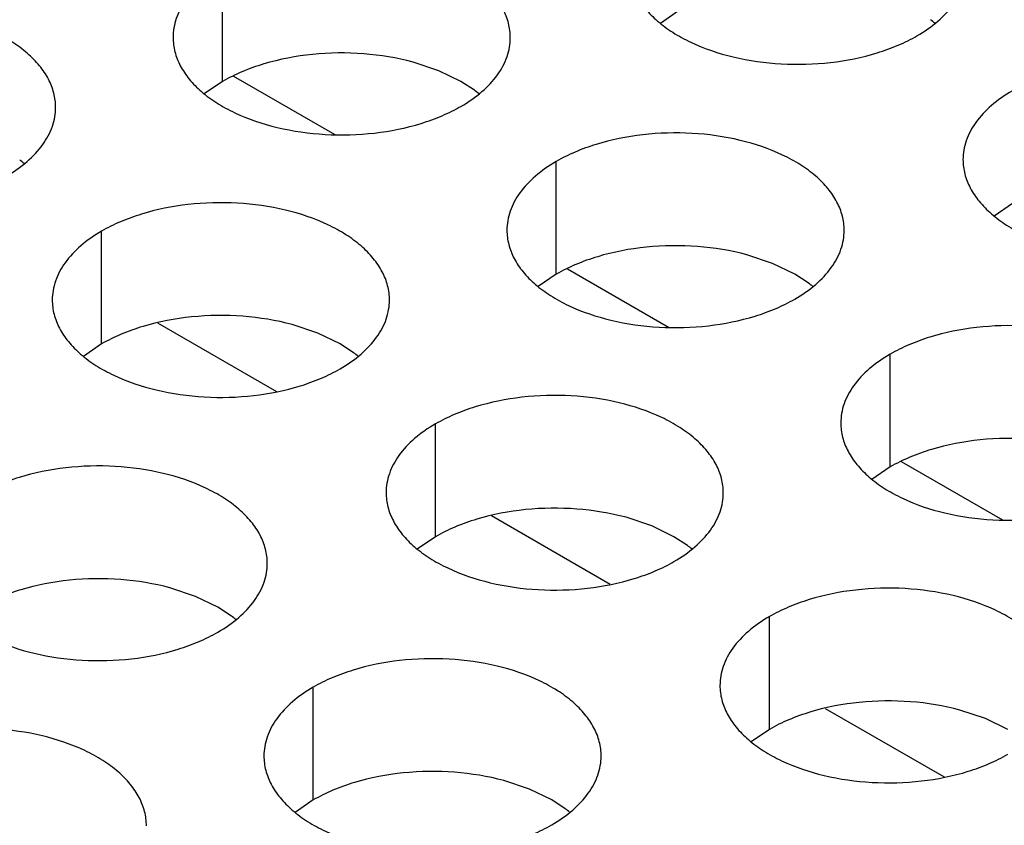
# Model space of a CAD drawing. Units: inches. Extents: x 0 to 34, y -355 to 22.
# Drawn here: x 23 to 23, y 20 to 20 of the extents above; entities that cross this region are included whole.
import ezdxf

# ---------------------------------------------------------------- set-up
doc = ezdxf.new("R2010")
doc.units = ezdxf.units.IN
doc.header["$LTSCALE"] = 1.87
doc.header["$MEASUREMENT"] = 0
doc.layers.get('0').update_dxf_attribs({"linetype": 'CONTINUOUS'})

msp = doc.modelspace()

# ---------------------------------------------------------------- linework, layer by layer
at = {"color": 7, "linetype": 'Continuous'}
for p, q in [((22.7733548787, 20.1550709786), (22.7733548787, 20.1746670366)), ((22.8525908933, 20.1673288616), (22.8494312735, 20.1651684079)), ((22.8109230728, 20.1569467144), (22.8064586458, 20.1584378342)), ((22.7752892094, 20.1560043494), (22.7928676233, 20.145855677)), ((22.8147862773, 20.155070709), (22.8109230728, 20.1569467144)), ((22.7733548787, 20.1550709786), (22.770195259, 20.1529105249)), ((22.8171244513, 20.1535482935), (22.8147862773, 20.155070709)), ((22.8313599733, 20.1215824792), (22.8313599733, 20.1411785372)), ((22.9105959879, 20.1338403622), (22.9074363682, 20.1316799085)), ((22.7523589243, 20.1094602528), (22.7523589243, 20.1290563108)), ((22.8689281675, 20.123458215), (22.8644637405, 20.1249493348)), ((22.8727913719, 20.1215822096), (22.8689281675, 20.123458215)), ((22.8313599733, 20.1215824792), (22.8282003536, 20.1194220255)), ((22.833294304, 20.12251585), (22.8508727179, 20.1123671776)), ((22.8751295459, 20.1200597942), (22.8727913719, 20.1215822096)), ((22.7620721493, 20.1131152566), (22.7827146846, 20.1011975528)), ((22.7899271184, 20.1113359886), (22.7854626914, 20.1128271084)), ((22.7937903229, 20.1094599832), (22.7899271184, 20.1113359886)), ((22.7523589243, 20.1094602528), (22.7491993046, 20.1072997991)), ((22.7961284969, 20.1079375677), (22.7937903229, 20.1094599832)), ((22.889365068, 20.0880939798), (22.889365068, 20.1076900378)), ((22.810364019, 20.0759717534), (22.810364019, 20.0955678114)), ((22.8912993986, 20.0890273506), (22.9088778126, 20.0788786782)), ((22.889365068, 20.0880939798), (22.8862054483, 20.0859335261)), ((22.8200772439, 20.0796267572), (22.8407197793, 20.0677090534)), ((22.8479322131, 20.0778474892), (22.8434677861, 20.079338609)), ((22.8517954176, 20.0759714838), (22.8479322131, 20.0778474892)), ((22.810364019, 20.0759717534), (22.8072043993, 20.0738112997)), ((22.8541335915, 20.0744490683), (22.8517954176, 20.0759714838)), ((22.7686961985, 20.0655896062), (22.7642317715, 20.067080726)), ((22.772559403, 20.0637136008), (22.7686961985, 20.0655896062)), ((22.774897577, 20.0621911853), (22.772559403, 20.0637136008)), ((22.8683691136, 20.042483254), (22.8683691136, 20.062079312)), ((22.7891330991, 20.030225371), (22.7891330991, 20.049821429)), ((22.8780823386, 20.0461382578), (22.8987248739, 20.0342205541)), ((22.9059373077, 20.0443589898), (22.9014728807, 20.0458501096)), ((22.9098005122, 20.0424829844), (22.9059373077, 20.0443589898)), ((22.8683691136, 20.042483254), (22.8652094939, 20.0403228003)), ((22.8267012932, 20.0321011068), (22.8222368662, 20.0335922266)), ((22.8305644977, 20.0302251014), (22.8267012932, 20.0321011068)), ((22.7891330991, 20.030225371), (22.7859734793, 20.0280649173)), ((22.8329026716, 20.0287026859), (22.8305644977, 20.0302251014))]:
    msp.add_line(p, q, dxfattribs=at)
for centre, start, end in [((22.8835124228, 20.1483274379), 50.9666495626, 53.68162323069999), ((22.80427640820001, 20.1360695549), 50.9666495626, 53.68162323069999), ((22.7252753592, 20.1239473285), 50.9666495634, 53.68162323029999), ((22.8622815029, 20.1025810555), 50.9666495627, 53.68162323029999), ((22.7832804539, 20.0904588291), 50.9666495625, 53.68162323149999), ((22.8412855485, 20.0569703297), 50.9666495626, 53.6816232305), ((22.7620495339, 20.0447124467), 50.9666495627, 53.68162322999999), ((22.8200546286, 20.0112239473), 50.9666495625, 53.68162323109999)]:
    msp.add_arc(centre, 0.0216928217, start, end, dxfattribs=at)
at = {"color": 3, "linetype": 'Continuous'}
for points, knots in [([(22.8233670017, 20.1626993397), (22.8233671109, 20.1635333934), (22.8231456523, 20.165243049), (22.82216815239999, 20.1677134029), (22.820576042, 20.1700530714), (22.8184221882, 20.1722212197), (22.8157496618, 20.1741734344), (22.8114459497, 20.1765157041), (22.8051375729, 20.178622604), (22.7969057757, 20.1797789382), (22.78844164010001, 20.1795473446), (22.7816184217, 20.1781825827), (22.776662204, 20.1763838916), (22.7744057054, 20.1752737281), (22.7733548787, 20.1746670366)], [0, 0, 0, 0, 0.0428374001, 0.0874372909, 0.1352559086, 0.1871865649, 0.2436595076, 0.3046400314, 0.4382554805, 0.5825419549, 0.7296026851000001, 0.8712064817999999, 0.9376797887999998, 1, 1, 1, 1]), ([(22.7733548787, 20.1746670366), (22.7720715002, 20.1739260821), (22.7697422227, 20.172317782), (22.7669517565, 20.1693965664), (22.7654560219, 20.1666371304), (22.7648713125, 20.1643896814), (22.7647750387, 20.1632685279), (22.7647749661, 20.1627143768)], [0, 0, 0, 0, 0.289150272, 0.5486713595000001, 0.7817077279000002, 0.8918744459999999, 1, 1, 1, 1]), ([(22.8440109807, 20.1749722598), (22.8440108715, 20.1741382061), (22.8442323301, 20.1724285505), (22.84520983, 20.1699581966), (22.8468019404, 20.167618528), (22.8489557943, 20.1654503798), (22.8516283206, 20.1634981651), (22.8559320328, 20.1611558954), (22.8622404095, 20.1590489954), (22.8704722067, 20.1578926612), (22.8789363423, 20.1581242548), (22.8857595607, 20.1594890167), (22.8907157785, 20.1612877079), (22.892972277, 20.1623978714), (22.8940231037, 20.1630045629)], [0, 0, 0, 0, 0.0428374001, 0.0874372909, 0.1352559086, 0.1871865649, 0.2436595076, 0.3046400314, 0.4382554805, 0.5825419549, 0.7296026851000001, 0.8712064817999999, 0.9376797887999998, 1, 1, 1, 1]), ([(22.8940231037, 20.1630045629), (22.8953064823, 20.1637455174), (22.8976357597, 20.1653538174), (22.9004262259, 20.1682750331), (22.9019219605, 20.1710344691), (22.9025066699, 20.1732819181), (22.9026029437, 20.1744030716), (22.9026030163, 20.1749572227)], [0, 0, 0, 0, 0.289150272, 0.5486713595000001, 0.7817077279000002, 0.8918744459999999, 1, 1, 1, 1]), ([(22.7443659527, 20.1505771133), (22.7443660619, 20.151411167), (22.7441446033, 20.1531208225), (22.7431671034, 20.1555911765), (22.741574993, 20.157930845), (22.7394211391, 20.1600989933), (22.7367486128, 20.162051208), (22.7324449006, 20.1643934776), (22.7261365239, 20.1665003776), (22.7179047267, 20.1676567118), (22.7094405911, 20.1674251182), (22.7026173726, 20.1660603563), (22.6976611549, 20.1642616652), (22.6954046564, 20.1631515016), (22.6943538297, 20.1625448102)], [0, 0, 0, 0, 0.0428374001, 0.0874372909, 0.1352559086, 0.1871865649, 0.2436595076, 0.3046400314, 0.4382554805, 0.5825419549, 0.7296026851000001, 0.8712064817999999, 0.9376797887999998, 1, 1, 1, 1]), ([(22.7647749661, 20.1627143768), (22.7647748569, 20.161880323), (22.7649963156, 20.1601706675), (22.7659738155, 20.1577003136), (22.7675659259, 20.155360645), (22.7697197797, 20.1531924968), (22.772392306, 20.1512402821), (22.7766960182, 20.1488980124), (22.783004395, 20.1467911124), (22.7912361922, 20.1456347782), (22.7997003277, 20.1458663718), (22.8065235462, 20.1472311337), (22.8114797639, 20.1490298249), (22.8137362624, 20.1501399884), (22.8147870892, 20.1507466799)], [0, 0, 0, 0, 0.0428374001, 0.0874372909, 0.1352559086, 0.1871865649, 0.2436595076, 0.3046400314, 0.4382554805, 0.5825419549, 0.7296026851000001, 0.8712064817999999, 0.9376797887999998, 1, 1, 1, 1]), ([(22.8147870892, 20.1507466799), (22.8160704677, 20.1514876344), (22.8183997452, 20.1530959344), (22.8211902113, 20.1560171501), (22.8226859459, 20.158776586), (22.8232706554, 20.1610240351), (22.8233669292, 20.1621451886), (22.8233670017, 20.1626993397)], [0, 0, 0, 0, 0.289150272, 0.5486713595000001, 0.7817077279000002, 0.8918744459999999, 1, 1, 1, 1]), ([(22.9105959879, 20.1534364202), (22.9093126093, 20.1526954657), (22.9069833319, 20.1510871656), (22.9041928657, 20.14816595), (22.9026971311, 20.145406514), (22.9021124217, 20.143159065), (22.9020161479, 20.1420379115), (22.9020160753, 20.1414837604)], [0, 0, 0, 0, 0.289150272, 0.5486713595000001, 0.7817077279000002, 0.8918744459999999, 1, 1, 1, 1]), ([(22.7357860401, 20.1386244535), (22.7370694187, 20.139365408), (22.7393986961, 20.140973708), (22.7421891623, 20.1438949237), (22.7436848969, 20.1466543596), (22.7442696064, 20.1489018086), (22.7443658802, 20.1500229622), (22.7443659527, 20.1505771133)], [0, 0, 0, 0, 0.289150272, 0.5486713595000001, 0.7817077279000002, 0.8918744459999999, 1, 1, 1, 1]), ([(22.8813720964, 20.1292108403), (22.8813722056, 20.130044894), (22.8811507469, 20.1317545496), (22.8801732471, 20.1342249035), (22.8785811367, 20.136564572), (22.8764272828, 20.1387327203), (22.8737547565, 20.140684935), (22.8694510443, 20.1430272047), (22.8631426675, 20.1451341047), (22.8549108703, 20.1462904388), (22.8464467348, 20.1460588452), (22.8396235163, 20.1446940833), (22.8346672986, 20.1428953922), (22.8324108001, 20.1417852287), (22.8313599733, 20.1411785372)], [0, 0, 0, 0, 0.0428374001, 0.0874372909, 0.1352559086, 0.1871865649, 0.2436595076, 0.3046400314, 0.4382554805, 0.5825419549, 0.7296026851000001, 0.8712064817999999, 0.9376797887999998, 1, 1, 1, 1]), ([(22.8313599733, 20.1411785372), (22.8300765948, 20.1404375827), (22.8277473173, 20.1388292826), (22.8249568512, 20.135908067), (22.8234611166, 20.133148631), (22.8228764071, 20.130901182), (22.8227801333, 20.1297800285), (22.8227800608, 20.1292258774)], [0, 0, 0, 0, 0.289150272, 0.5486713595000001, 0.7817077279000002, 0.8918744459999999, 1, 1, 1, 1]), ([(22.9020160753, 20.1414837604), (22.9020159661, 20.1406497067), (22.9022374248, 20.1389400511), (22.9032149246, 20.1364696972), (22.904807035, 20.1341300286), (22.9069608889, 20.1319618804), (22.9096334152, 20.1300096657), (22.9139371274, 20.127667396), (22.9202455042, 20.125560496), (22.9284773014, 20.1244041618), (22.9369414369, 20.1246357554), (22.9437646554, 20.1260005173), (22.9487208731, 20.1277992085), (22.9509773716, 20.128909372), (22.9520281983, 20.1295160635)], [0, 0, 0, 0, 0.0428374001, 0.0874372909, 0.1352559086, 0.1871865649, 0.2436595076, 0.3046400314, 0.4382554805, 0.5825419549, 0.7296026851000001, 0.8712064817999999, 0.9376797887999998, 1, 1, 1, 1]), ([(22.8023710474, 20.1170886139), (22.8023711566, 20.1179226676), (22.8021496979, 20.1196323232), (22.80117219800001, 20.1221026771), (22.7995800876, 20.1244423456), (22.7974262338, 20.1266104939), (22.7947537075, 20.1285627086), (22.7904499953, 20.1309049782), (22.7841416185, 20.1330118782), (22.7759098213, 20.1341682124), (22.7674456857, 20.1339366188), (22.7606224673, 20.1325718569), (22.7556662496, 20.1307731658), (22.7534097511, 20.1296630023), (22.7523589243, 20.1290563108)], [0, 0, 0, 0, 0.0428374001, 0.0874372909, 0.1352559086, 0.1871865649, 0.2436595076, 0.3046400314, 0.4382554805, 0.5825419549, 0.7296026851000001, 0.8712064817999999, 0.9376797887999998, 1, 1, 1, 1]), ([(22.7523589243, 20.1290563108), (22.7510755458, 20.1283153563), (22.7487462683, 20.1267070562), (22.7459558022, 20.1237858406), (22.7444600676, 20.1210264046), (22.7438753581, 20.1187789556), (22.7437790843, 20.1176578021), (22.7437790118, 20.1171036509)], [0, 0, 0, 0, 0.289150272, 0.5486713595000001, 0.7817077279000002, 0.8918744459999999, 1, 1, 1, 1]), ([(22.8227800608, 20.1292258774), (22.8227799516, 20.1283918237), (22.8230014102, 20.1266821681), (22.8239789101, 20.1242118142), (22.82557102050001, 20.1218721456), (22.8277248743, 20.1197039974), (22.8303974007, 20.1177517827), (22.8347011129, 20.115409513), (22.8410094896, 20.113302613), (22.8492412868, 20.1121462788), (22.8577054224, 20.1123778724), (22.8645286408, 20.1137426343), (22.8694848586, 20.1155413255), (22.8717413571, 20.116651489), (22.8727921838, 20.1172581805)], [0, 0, 0, 0, 0.0428374001, 0.0874372909, 0.1352559086, 0.1871865649, 0.2436595076, 0.3046400314, 0.4382554805, 0.5825419549, 0.7296026851000001, 0.8712064817999999, 0.9376797887999998, 1, 1, 1, 1]), ([(22.8727921838, 20.1172581805), (22.8740755624, 20.117999135), (22.8764048398, 20.119607435), (22.879195306, 20.1225286507), (22.8806910406, 20.1252880867), (22.88127575, 20.1275355357), (22.8813720238, 20.1286566892), (22.8813720964, 20.1292108403)], [0, 0, 0, 0, 0.289150272, 0.5486713595000001, 0.7817077279000002, 0.8918744459999999, 1, 1, 1, 1]), ([(22.7437790118, 20.1171036509), (22.7437789025, 20.1162695972), (22.7440003612, 20.1145599417), (22.7449778611, 20.1120895877), (22.7465699715, 20.1097499192), (22.7487238253, 20.107581771), (22.7513963516, 20.1056295563), (22.7557000638, 20.1032872866), (22.7620084406, 20.1011803866), (22.77024023780001, 20.1000240524), (22.7787043734, 20.100255646), (22.7855275918, 20.1016204079), (22.7904838095, 20.1034190991), (22.7927403081, 20.1045292626), (22.7937911348, 20.1051359541)], [0, 0, 0, 0, 0.0428374001, 0.0874372909, 0.1352559086, 0.1871865649, 0.2436595076, 0.3046400314, 0.4382554805, 0.5825419549, 0.7296026851000001, 0.8712064817999999, 0.9376797887999998, 1, 1, 1, 1]), ([(22.7937911348, 20.1051359541), (22.7950745133, 20.1058769086), (22.7974037908, 20.1074852086), (22.8001942569, 20.1104064243), (22.8016899915, 20.1131658602), (22.802274701, 20.1154133092), (22.8023709748, 20.1165344628), (22.8023710474, 20.1170886139)], [0, 0, 0, 0, 0.289150272, 0.5486713595000001, 0.7817077279000002, 0.8918744459999999, 1, 1, 1, 1]), ([(22.939377191, 20.0957223409), (22.9393773002, 20.0965563946), (22.9391558416, 20.0982660502), (22.9381783417, 20.1007364041), (22.9365862313, 20.1030760726), (22.9344323774, 20.1052442209), (22.9317598511, 20.1071964356), (22.9274561389, 20.1095387053), (22.9211477622, 20.1116456053), (22.912915965, 20.1128019394), (22.9044518294, 20.1125703458), (22.897628611, 20.1112055839), (22.8926723932, 20.1094068928), (22.8904158947, 20.1082967293), (22.889365068, 20.1076900378)], [0, 0, 0, 0, 0.0428374001, 0.0874372909, 0.1352559086, 0.1871865649, 0.2436595076, 0.3046400314, 0.4382554805, 0.5825419549, 0.7296026851000001, 0.8712064817999999, 0.9376797887999998, 1, 1, 1, 1]), ([(22.889365068, 20.1076900378), (22.8880816894, 20.1069490833), (22.885752412, 20.1053407832), (22.8829619458, 20.1024195676), (22.8814662112, 20.0996601316), (22.8808815018, 20.0974126826), (22.880785228, 20.0962915291), (22.8807851554, 20.095737378)], [0, 0, 0, 0, 0.289150272, 0.5486713595000001, 0.7817077279000002, 0.8918744459999999, 1, 1, 1, 1]), ([(22.860376142, 20.0836001145), (22.8603762512, 20.0844341682), (22.8601547925, 20.0861438238), (22.8591772927, 20.0886141777), (22.8575851823, 20.0909538462), (22.8554313284, 20.0931219945), (22.8527588021, 20.0950742092), (22.8484550899, 20.0974164789), (22.8421467132, 20.0995233788), (22.8339149159, 20.100679713), (22.8254507804, 20.1004481194), (22.8186275619, 20.0990833575), (22.8136713442, 20.0972846664), (22.8114148457, 20.0961745029), (22.810364019, 20.0955678114)], [0, 0, 0, 0, 0.0428374001, 0.0874372909, 0.1352559086, 0.1871865649, 0.2436595076, 0.3046400314, 0.4382554805, 0.5825419549, 0.7296026851000001, 0.8712064817999999, 0.9376797887999998, 1, 1, 1, 1]), ([(22.8807851554, 20.095737378), (22.8807850462, 20.0949033243), (22.8810065049, 20.0931936687), (22.8819840047, 20.0907233148), (22.8835761151, 20.0883836462), (22.885729969, 20.086215498), (22.8884024953, 20.0842632833), (22.8927062075, 20.0819210136), (22.8990145842, 20.0798141136), (22.9072463815, 20.0786577794), (22.915710517, 20.078889373), (22.9225337355, 20.0802541349), (22.9274899532, 20.0820528261), (22.9297464517, 20.0831629896), (22.9307972784, 20.0837696811)], [0, 0, 0, 0, 0.0428374001, 0.0874372909, 0.1352559086, 0.1871865649, 0.2436595076, 0.3046400314, 0.4382554805, 0.5825419549, 0.7296026851000001, 0.8712064817999999, 0.9376797887999998, 1, 1, 1, 1]), ([(22.810364019, 20.0955678114), (22.8090806404, 20.0948268569), (22.80675136300001, 20.0932185568), (22.8039608968, 20.0902973412), (22.8024651622, 20.0875379052), (22.8018804527, 20.0852904562), (22.8017841789, 20.0841693027), (22.8017841064, 20.0836151516)], [0, 0, 0, 0, 0.289150272, 0.5486713595000001, 0.7817077279000002, 0.8918744459999999, 1, 1, 1, 1]), ([(22.7811401275, 20.0713422315), (22.7811402367, 20.0721762852), (22.780918778, 20.0738859408), (22.7799412781, 20.0763562947), (22.7783491677, 20.0786959632), (22.7761953139, 20.0808641115), (22.7735227876, 20.0828163262), (22.7692190754, 20.0851585958), (22.7629106986, 20.0872654958), (22.7546789014, 20.08842183), (22.7462147658, 20.0881902364), (22.7393915474, 20.0868254745), (22.7344353297, 20.0850267834), (22.7321788312, 20.0839166199), (22.7311280044, 20.0833099284)], [0, 0, 0, 0, 0.0428374001, 0.0874372909, 0.1352559086, 0.1871865649, 0.2436595076, 0.3046400314, 0.4382554805, 0.5825419549, 0.7296026851000001, 0.8712064817999999, 0.9376797887999998, 1, 1, 1, 1]), ([(22.8017841064, 20.0836151516), (22.8017839972, 20.0827810978), (22.8020054558, 20.0810714423), (22.8029829557, 20.0786010884), (22.8045750661, 20.0762614198), (22.80672892, 20.0740932716), (22.8094014463, 20.0721410569), (22.8137051585, 20.0697987872), (22.8200135352, 20.0676918872), (22.8282453324, 20.066535553), (22.836709468, 20.0667671466), (22.8435326865, 20.0681319085), (22.8484889042, 20.0699305997), (22.8507454027, 20.0710407632), (22.8517962294, 20.0716474547)], [0, 0, 0, 0, 0.0428374001, 0.0874372909, 0.1352559086, 0.1871865649, 0.2436595076, 0.3046400314, 0.4382554805, 0.5825419549, 0.7296026851000001, 0.8712064817999999, 0.9376797887999998, 1, 1, 1, 1]), ([(22.8517962294, 20.0716474547), (22.853079608, 20.0723884092), (22.8554088854, 20.0739967092), (22.8581993516, 20.0769179249), (22.8596950862, 20.0796773608), (22.8602797956, 20.0819248099), (22.8603760694, 20.0830459634), (22.860376142, 20.0836001145)], [0, 0, 0, 0, 0.289150272, 0.5486713595000001, 0.7817077279000002, 0.8918744459999999, 1, 1, 1, 1]), ([(22.7225480918, 20.0713572685), (22.7225479826, 20.0705232148), (22.7227694413, 20.0688135593), (22.7237469412, 20.0663432053), (22.7253390516, 20.0640035368), (22.7274929054, 20.0618353886), (22.7301654317, 20.0598831739), (22.7344691439, 20.0575409042), (22.7407775207, 20.0554340042), (22.7490093179, 20.05427767), (22.7574734535, 20.0545092636), (22.7642966719, 20.0558740255), (22.7692528896, 20.0576727167), (22.7715093882, 20.0587828802), (22.7725602149, 20.0593895717)], [0, 0, 0, 0, 0.0428374001, 0.0874372909, 0.1352559086, 0.1871865649, 0.2436595076, 0.3046400314, 0.4382554805, 0.5825419549, 0.7296026851000001, 0.8712064817999999, 0.9376797887999998, 1, 1, 1, 1]), ([(22.7725602149, 20.0593895717), (22.7738435934, 20.0601305262), (22.7761728709, 20.0617388262), (22.778963337, 20.0646600419), (22.7804590716, 20.0674194778), (22.7810437811, 20.0696669268), (22.78114005489999, 20.0707880804), (22.7811401275, 20.0713422315)], [0, 0, 0, 0, 0.289150272, 0.5486713595000001, 0.7817077279000002, 0.8918744459999999, 1, 1, 1, 1]), ([(22.9183812366, 20.0501116151), (22.9183813458, 20.0509456688), (22.9181598872, 20.0526553244), (22.9171823873, 20.0551256783), (22.9155902769, 20.0574653468), (22.9134364231, 20.0596334951), (22.9107638967, 20.0615857098), (22.9064601846, 20.0639279795), (22.9001518078, 20.0660348795), (22.8919200106, 20.0671912136), (22.883455875, 20.06695962), (22.8766326566, 20.0655948581), (22.8716764388, 20.063796167), (22.8694199403, 20.0626860035), (22.8683691136, 20.062079312)], [0, 0, 0, 0, 0.0428374001, 0.0874372909, 0.1352559086, 0.1871865649, 0.2436595076, 0.3046400314, 0.4382554805, 0.5825419549, 0.7296026851000001, 0.8712064817999999, 0.9376797887999998, 1, 1, 1, 1]), ([(22.8683691136, 20.062079312), (22.8670857351, 20.0613383575), (22.8647564576, 20.0597300574), (22.8619659914, 20.0568088418), (22.8604702568, 20.0540494058), (22.8598855474, 20.0518019568), (22.8597892736, 20.0506808033), (22.859789201, 20.0501266522)], [0, 0, 0, 0, 0.289150272, 0.5486713595000001, 0.7817077279000002, 0.8918744459999999, 1, 1, 1, 1]), ([(22.8391452221, 20.0378537321), (22.8391453313, 20.0386877858), (22.8389238726, 20.0403974414), (22.8379463728, 20.0428677953), (22.8363542624, 20.0452074638), (22.8342004085, 20.0473756121), (22.8315278822, 20.0493278268), (22.82722417, 20.0516700965), (22.8209157933, 20.0537769964), (22.812683996, 20.0549333306), (22.8042198605, 20.054701737), (22.797396642, 20.0533369751), (22.7924404243, 20.051538284), (22.7901839258, 20.0504281205), (22.7891330991, 20.049821429)], [0, 0, 0, 0, 0.0428374001, 0.0874372909, 0.1352559086, 0.1871865649, 0.2436595076, 0.3046400314, 0.4382554805, 0.5825419549, 0.7296026851000001, 0.8712064817999999, 0.9376797887999998, 1, 1, 1, 1]), ([(22.7891330991, 20.049821429), (22.7878497205, 20.0490804745), (22.7855204431, 20.0474721744), (22.7827299769, 20.0445509588), (22.7812342423, 20.0417915228), (22.7806495328, 20.0395440738), (22.780553259, 20.0384229203), (22.7805531865, 20.0378687692)], [0, 0, 0, 0, 0.289150272, 0.5486713595000001, 0.7817077279000002, 0.8918744459999999, 1, 1, 1, 1]), ([(22.859789201, 20.0501266522), (22.8597890918, 20.0492925985), (22.8600105505, 20.0475829429), (22.8609880504, 20.045112589), (22.8625801608, 20.0427729204), (22.8647340146, 20.0406047722), (22.8674065409, 20.0386525575), (22.8717102531, 20.0363102878), (22.8780186299, 20.0342033878), (22.8862504271, 20.0330470536), (22.8947145626, 20.0332786472), (22.9015377811, 20.0346434091), (22.9064939988, 20.0364421003), (22.9087504973, 20.0375522638), (22.9098013241, 20.0381589553)], [0, 0, 0, 0, 0.0428374001, 0.0874372909, 0.1352559086, 0.1871865649, 0.2436595076, 0.3046400314, 0.4382554805, 0.5825419549, 0.7296026851000001, 0.8712064817999999, 0.9376797887999998, 1, 1, 1, 1]), ([(22.7601441731, 20.0257315057), (22.7601442823, 20.0265655594), (22.7599228236, 20.0282752149), (22.7589453238, 20.0307455689), (22.7573532134, 20.0330852374), (22.7551993595, 20.0352533857), (22.7525268332, 20.0372056004), (22.748223121, 20.03954787), (22.7419147442, 20.04165477), (22.733682947, 20.0428111042), (22.7252188115, 20.0425795106), (22.718395593, 20.0412147487), (22.7134393753, 20.0394160576), (22.7111828768, 20.038305894), (22.71013205, 20.0376992026)], [0, 0, 0, 0, 0.0428374001, 0.0874372909, 0.1352559086, 0.1871865649, 0.2436595076, 0.3046400314, 0.4382554805, 0.5825419549, 0.7296026851000001, 0.8712064817999999, 0.9376797887999998, 1, 1, 1, 1]), ([(22.7805531865, 20.0378687692), (22.7805530773, 20.0370347154), (22.7807745359, 20.0353250599), (22.7817520358, 20.032854706), (22.7833441462, 20.0305150374), (22.7854980001, 20.0283468892), (22.7881705264, 20.0263946745), (22.7924742386, 20.0240524048), (22.7987826153, 20.0219455048), (22.8070144125, 20.0207891706), (22.8154785481, 20.0210207642), (22.8223017666, 20.0223855261), (22.8272579843, 20.0241842173), (22.8295144828, 20.0252943808), (22.8305653095, 20.0259010723)], [0, 0, 0, 0, 0.0428374001, 0.0874372909, 0.1352559086, 0.1871865649, 0.2436595076, 0.3046400314, 0.4382554805, 0.5825419549, 0.7296026851000001, 0.8712064817999999, 0.9376797887999998, 1, 1, 1, 1]), ([(22.8305653095, 20.0259010723), (22.8318486881, 20.0266420268), (22.8341779655, 20.0282503268), (22.8369684317, 20.0311715425), (22.8384641663, 20.0339309784), (22.8390488757, 20.0361784275), (22.8391451495, 20.037299581), (22.8391452221, 20.0378537321)], [0, 0, 0, 0, 0.289150272, 0.5486713595000001, 0.7817077279000002, 0.8918744459999999, 1, 1, 1, 1])]:
    msp.add_open_spline(points, degree=3, knots=knots, dxfattribs=at)
at = {"color": 7, "linetype": 'Continuous'}
for points in [[(22.8064586458, 20.1584378342), (22.8036651481, 20.1591904338), (22.7978376884, 20.1601406278), (22.7890685232, 20.1600343334), (22.7819600225, 20.1586892134), (22.7767945699, 20.1568491744), (22.7744460379, 20.1557009559), (22.7733548787, 20.1550709786)], [(22.8644637405, 20.1249493348), (22.8616702427, 20.1257019344), (22.855842783, 20.1266521284), (22.8470736178, 20.126545834), (22.8399651172, 20.125200714), (22.8347996645, 20.123360675), (22.8324511325, 20.1222124565), (22.8313599733, 20.1215824792)], [(22.7854626914, 20.1128271084), (22.7826691937, 20.113579708), (22.776841734, 20.114529902), (22.7680725688, 20.1144236076), (22.7609640682, 20.1130784876), (22.7557986155, 20.1112384486), (22.7534500835, 20.1100902301), (22.7523589243, 20.1094602528)], [(22.9224688351, 20.0914608355), (22.9196753374, 20.092213435), (22.9138478777, 20.093163629), (22.9050787125, 20.0930573346), (22.8979702118, 20.0917122146), (22.8928047591, 20.0898721756), (22.8904562272, 20.0887239571), (22.889365068, 20.0880939798)], [(22.8434677861, 20.079338609), (22.8406742883, 20.0800912086), (22.8348468287, 20.0810414026), (22.8260776635, 20.0809351082), (22.8189691628, 20.0795899882), (22.8138037101, 20.0777499492), (22.8114551781, 20.0766017307), (22.810364019, 20.0759717534)], [(22.7642317715, 20.067080726), (22.7614382738, 20.0678333256), (22.7556108141, 20.0687835196), (22.7468416489, 20.0686772252), (22.7397331483, 20.0673321052), (22.7345676956, 20.0654920662), (22.7322191636, 20.0643438477), (22.7311280044, 20.0637138704)], [(22.9014728807, 20.0458501096), (22.898679383, 20.0466027092), (22.8928519233, 20.0475529032), (22.8840827581, 20.0474466088), (22.8769742574, 20.0461014888), (22.8718088048, 20.0442614498), (22.8694602728, 20.0431132313), (22.8683691136, 20.042483254)], [(22.8222368662, 20.0335922266), (22.8194433684, 20.0343448262), (22.8136159088, 20.0352950202), (22.8048467435, 20.0351887258), (22.7977382429, 20.0338436058), (22.7925727902, 20.0320035668), (22.7902242582, 20.0308553483), (22.7891330991, 20.030225371)]]:
    msp.add_open_spline(points, degree=3, knots=[0, 0, 0, 0, 0.2551548936, 0.5171467034, 0.7701473281000001, 0.8888787610999999, 1, 1, 1, 1], dxfattribs=at)

doc.saveas('drawing.dxf')
